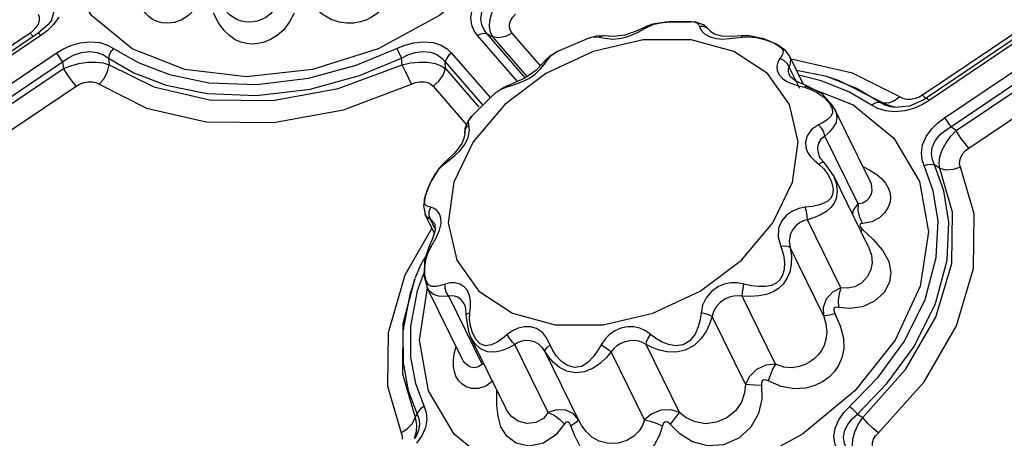
# Model space of a CAD drawing. Units: inches. Extents: x -4 to 128, y -2 to 81.
# Drawn here: x 82 to 87, y 63 to 65 of the extents above; entities that cross this region are included whole.
import ezdxf

# ---------------------------------------------------------------- set-up
doc = ezdxf.new("R2010")
doc.units = ezdxf.units.IN
doc.header["$LTSCALE"] = 1.98
doc.header["$MEASUREMENT"] = 0
doc.layers.add('R-SWTS-DET1', color=1, linetype='Continuous')

msp = doc.modelspace()

# ---------------------------------------------------------------- linework, layer by layer
at = {"layer": 'R-SWTS-DET1'}
for p, q in [((81.9357, 65.3783), (81.9052, 65.3363)), ((81.8757, 65.3369), (81.8186, 65.2879)), ((81.9052, 65.3363), (81.8702, 65.302)), ((81.8966, 65.3641), (81.8757, 65.3369)), ((81.8919, 65.3603), (81.8876, 65.3524)), ((85.2325, 65.3254), (85.1818, 65.3022)), ((85.2678, 65.3383), (85.2326, 65.3255)), ((85.2326, 65.3255), (85.245, 65.3258)), ((85.245, 65.3258), (85.2748, 65.3382)), ((85.3398, 65.3508), (85.2678, 65.3383)), ((85.2748, 65.3382), (85.3114, 65.3471)), ((85.3114, 65.3471), (85.3585, 65.352)), ((85.3588, 65.352), (85.3398, 65.3508)), ((85.4841, 65.3526), (85.3585, 65.352)), ((85.3585, 65.352), (85.3588, 65.352)), ((85.3588, 65.352), (85.4013, 65.3529)), ((85.5099, 65.3503), (85.4837, 65.3526)), ((85.4838, 65.3526), (85.4842, 65.3526)), ((81.7738, 65.289), (81.2573, 64.9412)), ((81.8186, 65.2879), (81.2778, 64.9238)), ((81.8344, 65.2749), (81.2937, 64.9108)), ((81.7916, 65.3029), (81.7738, 65.289)), ((81.7738, 65.289), (81.792, 65.27)), ((81.8344, 65.2749), (81.8253, 65.2844)), ((81.8702, 65.302), (81.8344, 65.2749)), ((84.5091, 65.0167), (84.2852, 65.2749)), ((84.5536, 65.0383), (84.3393, 65.2855)), ((84.3393, 65.2855), (84.3707, 65.2679)), ((84.5628, 65.0463), (84.3707, 65.2679)), ((84.6398, 65.1033), (84.4788, 65.289)), ((84.9539, 65.2719), (84.9104, 65.2603)), ((84.9956, 65.2732), (84.9539, 65.2719)), ((84.9884, 65.2734), (84.9682, 65.2669)), ((84.9952, 65.2732), (84.9884, 65.2734)), ((85.0492, 65.2698), (84.9952, 65.2732)), ((84.9956, 65.2732), (84.9952, 65.2732)), ((85.1129, 65.2779), (85.0492, 65.2698)), ((85.1818, 65.3022), (85.1129, 65.2779)), ((85.5905, 65.3001), (85.5901, 65.3009)), ((85.5901, 65.2674), (85.6251, 65.2581)), ((85.7165, 65.2703), (85.6559, 65.2722)), ((85.7666, 65.2735), (85.7165, 65.2703)), ((85.7712, 65.2669), (85.8088, 65.2687)), ((87.3002, 65.289), (86.7837, 64.9412)), ((87.3449, 65.2879), (86.8042, 64.9238)), ((87.3608, 65.2749), (86.8201, 64.9108)), ((84.9102, 65.2602), (84.7341, 65.1851)), ((84.9103, 65.2602), (84.9104, 65.2603)), ((85.2144, 65.251), (84.9349, 65.1862)), ((85.4847, 65.251), (85.2144, 65.251)), ((85.7241, 65.1862), (85.4847, 65.251)), ((85.6251, 65.2581), (85.6613, 65.2556)), ((85.6613, 65.2556), (85.6977, 65.2576)), ((85.8959, 65.2536), (85.939, 65.2371)), ((81.3791, 64.8123), (81.9198, 65.1764)), ((84.139, 65.1764), (84.3556, 64.9266)), ((84.6896, 65.1579), (84.6636, 65.1336)), ((84.9349, 65.1862), (84.6691, 65.0619)), ((84.683, 65.1454), (84.6985, 65.1622)), ((84.7342, 65.1851), (84.6896, 65.1579)), ((84.6985, 65.1622), (84.7215, 65.1783)), ((84.7215, 65.1783), (84.7341, 65.1851)), ((84.7341, 65.1851), (84.7342, 65.1851)), ((85.9131, 65.0619), (85.7241, 65.1862)), ((85.9925, 65.1616), (85.9812, 65.1454)), ((86.0351, 65.1623), (86.013, 65.1919)), ((86.1144, 65.0008), (86.0354, 65.1617)), ((86.9054, 64.8123), (87.4462, 65.1764)), ((81.4146, 64.7629), (81.9553, 65.127)), ((81.9553, 65.127), (81.9614, 65.0895)), ((82.2134, 65.1483), (82.2184, 65.1114)), ((83.8623, 65.1114), (83.859, 65.1483)), ((84.1057, 65.0895), (84.104, 65.127)), ((84.104, 65.127), (84.3111, 64.888)), ((84.664, 65.134), (84.6552, 65.1237)), ((84.6636, 65.1336), (84.664, 65.134)), ((84.666, 65.1211), (84.683, 65.1454)), ((86.0048, 65.1358), (85.9812, 65.1454)), ((86.0627, 65.1396), (86.0461, 65.1398)), ((86.3899, 65.0631), (86.0627, 65.1396)), ((86.941, 64.7629), (87.4817, 65.127)), ((81.4449, 64.7416), (81.9614, 65.0895)), ((84.1057, 65.0895), (84.2935, 64.8728)), ((84.6691, 65.0619), (84.4383, 64.8881)), ((86.0365, 64.8881), (85.9131, 65.0619)), ((86.0935, 64.9771), (86.0342, 65.0981)), ((86.0395, 65.0453), (86.0355, 65.0521)), ((86.0355, 65.0521), (86.0355, 65.0521)), ((86.2456, 65.0444), (86.0758, 65.0795)), ((86.2134, 65.0218), (86.0892, 65.052)), ((86.6552, 64.9302), (86.3899, 65.0631)), ((86.9713, 64.7416), (87.4878, 65.0895)), ((81.5159, 64.6428), (82.0324, 64.9906)), ((84.0358, 64.9906), (84.2236, 64.774)), ((84.4548, 64.9939), (84.4324, 64.9834)), ((84.4542, 64.9936), (84.444, 64.9844)), ((84.4548, 64.9939), (84.4542, 64.9936)), ((84.5042, 65.0034), (84.5382, 65.0164)), ((84.5382, 65.0164), (84.5737, 65.0342)), ((86.0653, 65.0225), (86.0395, 65.0453)), ((86.0522, 65.0033), (86.0857, 64.9932)), ((86.0857, 64.9932), (86.1208, 64.9844)), ((86.1289, 64.9909), (86.3937, 64.8862)), ((86.1307, 64.9953), (86.1306, 64.9953)), ((86.2191, 64.9472), (86.1307, 64.9953)), ((86.3688, 64.9592), (86.2134, 65.0218)), ((86.2646, 65.0384), (86.2456, 65.0444)), ((86.4124, 64.9777), (86.2459, 65.0443)), ((87.0423, 64.6428), (87.5588, 64.9906)), ((84.3829, 64.9501), (84.3632, 64.9332)), ((84.3636, 64.9335), (84.3833, 64.9502)), ((84.4324, 64.9834), (84.3829, 64.9501)), ((84.4131, 64.9704), (84.444, 64.9844)), ((86.1208, 64.9844), (86.1563, 64.9728)), ((86.4974, 64.8842), (86.3688, 64.9592)), ((86.5455, 64.9001), (86.4124, 64.9777)), ((86.7837, 64.9412), (86.7639, 64.9297)), ((86.7837, 64.9412), (86.8018, 64.9222)), ((84.3636, 64.9335), (84.2531, 64.8224)), ((84.4383, 64.8881), (84.2614, 64.679)), ((84.3632, 64.9332), (84.3636, 64.9335)), ((86.5455, 64.9001), (86.5596, 64.8981)), ((86.5979, 64.8798), (86.5596, 64.8981)), ((86.5895, 64.8957), (86.5596, 64.8981)), ((86.6342, 64.8718), (86.5979, 64.8798)), ((86.6729, 64.9212), (86.6552, 64.9302)), ((86.7905, 64.915), (86.7091, 64.8793)), ((86.7823, 64.8881), (86.7372, 64.8678)), ((86.7639, 64.9297), (86.7414, 64.9209)), ((86.8201, 64.9108), (86.7823, 64.8881)), ((86.8042, 64.9238), (86.7905, 64.915)), ((86.8052, 64.9239), (86.8042, 64.9238)), ((86.4853, 64.4646), (86.2896, 64.8634)), ((86.6281, 64.8466), (86.5752, 64.8517)), ((86.6271, 64.8711), (86.6057, 64.8742)), ((86.6272, 64.8711), (86.6271, 64.8711)), ((86.7091, 64.8793), (86.6272, 64.8711)), ((86.6844, 64.8526), (86.6281, 64.8466)), ((86.7372, 64.8678), (86.6844, 64.8526)), ((84.2402, 64.7435), (84.236, 64.7738)), ((84.2426, 64.8091), (84.2531, 64.8224)), ((84.2149, 64.7532), (84.2131, 64.7278)), ((84.2131, 64.7271), (84.2131, 64.7278)), ((84.2131, 64.7271), (84.2132, 64.7244)), ((84.2333, 64.7031), (84.2402, 64.7435)), ((86.9713, 64.7416), (86.941, 64.7629)), ((84.2614, 64.679), (84.1526, 64.4514)), ((84.1966, 64.6697), (84.179, 64.6426)), ((84.2071, 64.6935), (84.1966, 64.6697)), ((84.2145, 64.6641), (84.2333, 64.7031)), ((86.4208, 64.33), (86.2337, 64.7111)), ((84.0994, 64.5625), (84.0683, 64.5286)), ((84.0987, 64.5539), (84.1274, 64.577)), ((84.0994, 64.5625), (84.0987, 64.5539)), ((84.0994, 64.5625), (84.0994, 64.5625)), ((84.1274, 64.577), (84.1577, 64.602)), ((86.1744, 64.5756), (86.2, 64.5539)), ((86.217, 64.5622), (86.2, 64.5539)), ((86.2, 64.5539), (86.2281, 64.5274)), ((86.2125, 64.5835), (86.2034, 64.5984)), ((86.2034, 64.5984), (86.2037, 64.5979)), ((86.2323, 64.5611), (86.2125, 64.5835)), ((86.2829, 64.4902), (86.2322, 64.5612)), ((86.2323, 64.5611), (86.2322, 64.5612)), ((86.8796, 64.5288), (86.8499, 64.5489)), ((84.0674, 64.5276), (84.0222, 64.4529)), ((84.0222, 64.4529), (83.9936, 64.3789)), ((86.2726, 64.4545), (86.2815, 64.4152)), ((86.2826, 64.491), (86.2829, 64.4902)), ((86.4798, 64.089), (86.2826, 64.4909)), ((86.4853, 64.4646), (86.4854, 64.4645)), ((86.2815, 64.4152), (86.2783, 64.3819)), ((83.9936, 64.3789), (83.9818, 64.3213)), ((83.9871, 64.3366), (83.9881, 64.3558)), ((83.9933, 64.3237), (83.9871, 64.3366)), ((83.9881, 64.3558), (83.9948, 64.3819)), ((83.9818, 64.3213), (83.9915, 64.2707)), ((84.0137, 64.2623), (84.0141, 64.2871)), ((84.0141, 64.2871), (84.0236, 64.3108)), ((84.0426, 64.1668), (83.9916, 64.2707)), ((83.9916, 64.2706), (83.9916, 64.2707)), ((84.0044, 64.2534), (83.9916, 64.2706)), ((84.0224, 64.2404), (84.0044, 64.2534)), ((84.0224, 64.2404), (84.0137, 64.2623)), ((84.0464, 64.1914), (84.0224, 64.2404)), ((84.0431, 64.2194), (84.0429, 64.2199)), ((84.0431, 64.2194), (84.0453, 64.214)), ((86.3241, 63.8592), (86.1371, 64.2404)), ((86.4294, 64.2546), (86.4463, 64.2203)), ((84.029, 64.1945), (83.8766, 63.9291)), ((84.047, 64.1811), (84.0316, 64.1311)), ((84.0453, 64.214), (84.047, 64.1811)), ((86.4349, 64.199), (86.4466, 64.1863)), ((86.4357, 64.1788), (86.4466, 64.1863)), ((86.4466, 64.1863), (86.5046, 64.1323)), ((84.0316, 64.1311), (84.0139, 64.0932)), ((84.0249, 64.0908), (84.0524, 64.1391)), ((84.0232, 64.0878), (83.9664, 63.9907)), ((84.0139, 64.0932), (83.9885, 64.0141)), ((84.0139, 64.0932), (84.0139, 64.0932)), ((86.2274, 63.7042), (86.0403, 64.0853)), ((86.4796, 64.0894), (86.4798, 64.089)), ((83.9885, 64.0141), (83.986, 63.9231)), ((83.9664, 63.9907), (83.9341, 63.9104)), ((83.9866, 63.9462), (83.946, 63.8424)), ((83.9269, 63.8908), (83.9339, 63.91)), ((83.986, 63.9231), (84.002, 63.8628)), ((84.1991, 63.461), (84.0034, 63.8598)), ((84.3115, 63.4308), (84.1245, 63.8119)), ((85.9572, 63.4308), (85.7702, 63.8119)), ((84.2097, 63.7686), (84.2095, 63.7689)), ((84.2263, 63.7135), (84.2423, 63.7193)), ((84.2409, 63.6831), (84.2423, 63.7193)), ((84.2423, 63.7193), (84.2455, 63.7533)), ((84.2193, 63.7163), (84.2192, 63.705)), ((84.2192, 63.705), (84.234, 63.6138)), ((85.7887, 63.3172), (85.6017, 63.6984)), ((84.234, 63.6138), (84.2463, 63.5846)), ((84.4433, 63.183), (84.2462, 63.5847)), ((84.2463, 63.5846), (84.2462, 63.5847)), ((84.2752, 63.5709), (84.2567, 63.6062)), ((84.155, 63.4892), (84.165, 63.5304)), ((84.6826, 63.1594), (84.4955, 63.5406)), ((84.8521, 63.1179), (84.665, 63.499)), ((85.2233, 63.1179), (85.0362, 63.499)), ((85.4185, 63.1594), (85.2314, 63.5406)), ((84.1501, 63.4503), (84.155, 63.4892)), ((84.1991, 63.4609), (84.1991, 63.461)), ((84.3225, 63.4292), (84.3115, 63.4308)), ((84.3935, 63.2576), (84.3941, 63.2832)), ((84.3943, 63.1992), (84.3935, 63.2576)), ((84.4436, 63.1825), (84.4433, 63.1831)), ((83.9353, 63.1307), (83.946, 63.1494)), ((86.4174, 63.1494), (86.4476, 63.1307)), ((83.8566, 63.0454), (83.8929, 63.0684)), ((83.9336, 63.0142), (83.9336, 63.0141)), ((83.9727, 63.0283), (83.9422, 62.9863))]:
    msp.add_line(p, q, dxfattribs=at)
for points in [[(84.733, 66.2186), (84.592, 65.9145), (84.3664, 65.6311), (84.0716, 65.3877), (83.7278, 65.201), (83.3583, 65.0836), (82.9883, 65.0436), (82.6431, 65.0836), (82.3462, 65.201), (82.1177, 65.3877), (81.9734, 65.6311), (81.9229, 65.9145), (81.9698, 66.2186)], [(83.8234, 65.6186), (83.8177, 65.5605), (83.8013, 65.5043), (83.7774, 65.4588), (83.7498, 65.4239), (83.7207, 65.3975), (83.6907, 65.3774), (83.6595, 65.3622), (83.6262, 65.3514), (83.5902, 65.3451), (83.5513, 65.3443), (83.5093, 65.3504), (83.4647, 65.3652), (83.4184, 65.3906), (83.3733, 65.4267)], [(82.7013, 65.4267), (82.6622, 65.3876), (82.621, 65.3622), (82.5817, 65.3485), (82.546, 65.3439), (82.5143, 65.3461), (82.4864, 65.3536), (82.4618, 65.3654), (82.4399, 65.3816), (82.4203, 65.4027), (82.4031, 65.4296), (82.3889, 65.4638), (82.3783, 65.5068), (82.372, 65.5595)], [(84.2852, 65.2749), (84.2667, 65.3011), (84.253, 65.3341), (84.2478, 65.375), (84.2551, 65.4213), (84.2753, 65.4676), (84.3043, 65.5087)], [(84.3393, 65.2855), (84.322, 65.3078), (84.3089, 65.3354), (84.3033, 65.3689), (84.309, 65.4061), (84.3263, 65.4424), (84.3518, 65.4741), (84.3804, 65.4994)], [(81.8983, 65.4807), (81.9063, 65.442), (81.9045, 65.4009), (81.8919, 65.3603)], [(83.1609, 65.4506), (83.1442, 65.4211), (83.1221, 65.3959), (83.0978, 65.3773), (83.0732, 65.3644), (83.049, 65.3562), (83.0258, 65.3518), (83.0034, 65.3505), (82.9817, 65.352), (82.96, 65.3563), (82.9378, 65.364), (82.9148, 65.376), (82.8911, 65.3938), (82.867, 65.4186), (82.8439, 65.4507)], [(84.3707, 65.2679), (84.3585, 65.2921), (84.3525, 65.3232), (84.3547, 65.3602), (84.366, 65.4009), (84.3853, 65.442), (84.4106, 65.4807)], [(81.8196, 65.3954), (81.8248, 65.378), (81.8247, 65.3586)], [(83.2552, 65.4015), (83.2305, 65.3512), (83.1975, 65.3077), (83.1611, 65.275), (83.1241, 65.2522), (83.088, 65.2377), (83.0534, 65.2297), (83.0204, 65.2274), (82.9886, 65.23), (82.9573, 65.2378), (82.9259, 65.2515), (82.8942, 65.2728), (82.8624, 65.3039), (82.8317, 65.347), (82.8039, 65.4015)], [(84.4788, 65.289), (84.4696, 65.3028), (84.4645, 65.3196), (84.4647, 65.3386), (84.471, 65.3586), (84.4828, 65.3779), (84.4988, 65.3954)], [(81.8247, 65.3586), (81.8186, 65.3387), (81.8071, 65.3196), (81.7916, 65.3029)], [(85.1168, 65.2656), (85.1528, 65.2784), (85.1865, 65.2943), (85.245, 65.3258)], [(85.4013, 65.3529), (85.4764, 65.3528), (85.4838, 65.3526)], [(85.4997, 65.3512), (85.5156, 65.3464), (85.5255, 65.3379), (85.5308, 65.3258)], [(85.5901, 65.3009), (85.5589, 65.3329), (85.5099, 65.3503)], [(85.5308, 65.3258), (85.5395, 65.3068), (85.5594, 65.2852), (85.5901, 65.2674)], [(85.5901, 65.3009), (85.5771, 65.3152), (85.5556, 65.3252), (85.5308, 65.3258)], [(81.8253, 65.2844), (81.8196, 65.2881), (81.8186, 65.2879)], [(84.2852, 65.2749), (84.304, 65.2844), (84.3227, 65.2881), (84.3393, 65.2855)], [(84.4788, 65.289), (84.4414, 65.27), (84.4038, 65.2627), (84.3707, 65.2679)], [(84.9104, 65.2603), (84.9265, 65.2653), (84.949, 65.2688), (84.9682, 65.2669)], [(84.9682, 65.2669), (84.9884, 65.2622), (85.0141, 65.2578), (85.0452, 65.2556)], [(85.6559, 65.2722), (85.616, 65.2832), (85.5945, 65.2963), (85.5905, 65.3001)], [(85.6977, 65.2576), (85.7346, 65.262), (85.7712, 65.2669)], [(85.7666, 65.2735), (85.7672, 65.2734), (85.7712, 65.2669)], [(85.8919, 65.2563), (85.8105, 65.273), (85.7666, 65.2735)], [(85.8088, 65.2687), (85.8508, 65.2646), (85.8959, 65.2536)], [(81.9198, 65.1764), (81.9575, 65.1991), (82.0027, 65.2194), (82.0554, 65.2346), (82.1118, 65.2406), (82.1647, 65.2355), (82.2087, 65.2217), (82.2424, 65.203)], [(82.2424, 65.203), (82.3805, 65.1234), (82.5565, 65.0561), (82.778, 65.0104), (83.0466, 65), (83.3366, 65.0355), (83.6042, 65.1086), (83.8768, 65.2213)], [(83.8768, 65.2213), (83.9278, 65.235), (83.9826, 65.2406), (84.0356, 65.2354), (84.0804, 65.2205), (84.1143, 65.1998), (84.139, 65.1764)], [(85.0452, 65.2556), (85.0802, 65.2578), (85.1168, 65.2656)], [(86.013, 65.1919), (85.9632, 65.2262), (85.8919, 65.2563)], [(85.939, 65.2371), (85.9724, 65.2197), (85.9921, 65.2046), (86.0001, 65.1908), (85.9993, 65.1767), (85.9925, 65.1616)], [(81.9198, 65.1764), (81.9312, 65.1622), (81.9435, 65.1451), (81.9553, 65.127)], [(81.9553, 65.127), (81.985, 65.1481), (82.0208, 65.1669), (82.0627, 65.1807), (82.1077, 65.1857), (82.1502, 65.1803), (82.1859, 65.1665), (82.2134, 65.1483)], [(82.2424, 65.203), (82.2283, 65.1867), (82.2183, 65.1677), (82.2134, 65.1483)], [(83.8328, 65.203), (83.8405, 65.1867), (83.859, 65.1483)], [(83.859, 65.1483), (83.8941, 65.1661), (83.9347, 65.1797), (83.9785, 65.1857), (84.0209, 65.1814), (84.0569, 65.1679), (84.0841, 65.1487), (84.104, 65.127)], [(84.139, 65.1764), (84.1225, 65.1622), (84.1104, 65.1451), (84.104, 65.127)], [(86.0354, 65.1617), (86.0413, 65.1413), (86.0404, 65.1199), (86.0342, 65.0981)], [(81.9614, 65.0895), (82.0022, 65.105), (82.0478, 65.1174), (82.0959, 65.1249), (82.1425, 65.1263), (82.1842, 65.1215), (82.2184, 65.1114)], [(82.1609, 65.0016), (82.1889, 65.0343), (82.2088, 65.0725), (82.2184, 65.1114)], [(82.2134, 65.1483), (82.3563, 65.0659), (82.5382, 64.9963), (82.7674, 64.949), (83.0452, 64.9382), (83.3454, 64.9749), (83.6223, 65.0505), (83.859, 65.1483)], [(82.2184, 65.1114), (82.468, 64.9865), (82.7818, 64.9142), (83.1357, 64.9101), (83.5034, 64.9773), (83.8623, 65.1114)], [(83.8623, 65.1114), (83.9093, 65.1215), (83.9581, 65.1263), (84.0052, 65.1249), (84.0469, 65.1174), (84.0806, 65.105), (84.1057, 65.0895)], [(83.9141, 65.0016), (83.8989, 65.0343), (83.8809, 65.0725), (83.8623, 65.1114)], [(84.6552, 65.1237), (84.6127, 65.079), (84.551, 65.0353)], [(84.5737, 65.0342), (84.6088, 65.0587), (84.6412, 65.09), (84.666, 65.1211)], [(84.664, 65.134), (84.6658, 65.1358), (84.683, 65.1454)], [(85.9812, 65.1454), (85.9707, 65.1265), (85.9655, 65.1039), (85.9675, 65.079), (85.9777, 65.0546), (85.9962, 65.0332)], [(86.0342, 65.0981), (86.0235, 65.1191), (86.0048, 65.1358)], [(82.0324, 64.9906), (82.0096, 65.019), (81.9849, 65.0533), (81.9614, 65.0895)], [(84.0358, 64.9906), (84.0686, 65.019), (84.0929, 65.0533), (84.1057, 65.0895)], [(86.0342, 65.0981), (86.0297, 65.0876), (86.029, 65.0741), (86.0328, 65.0583), (86.0355, 65.0521)], [(82.0324, 64.9906), (82.0522, 65.0021), (82.0747, 65.0109), (82.0985, 65.0157), (82.122, 65.0156), (82.1432, 65.0106), (82.1609, 65.0016)], [(82.1609, 65.0016), (82.4276, 64.8682), (82.7627, 64.7911), (83.1405, 64.787), (83.5329, 64.859), (83.9141, 65.0016)], [(83.9141, 65.0016), (83.9374, 65.0106), (83.9616, 65.0156), (83.9851, 65.0157), (84.006, 65.0109), (84.023, 65.0021), (84.0358, 64.9906)], [(84.444, 64.9844), (84.4725, 64.9933), (84.5042, 65.0034)], [(84.551, 65.0353), (84.4789, 65.0033), (84.4542, 64.9936)], [(85.9962, 65.0332), (86.0217, 65.0163), (86.0522, 65.0033)], [(86.1306, 64.9953), (86.1117, 65.0017), (86.0653, 65.0225)], [(86.1306, 64.9953), (86.1277, 64.9941), (86.1208, 64.9844)], [(86.5596, 64.8981), (86.3109, 65.0227), (86.2656, 65.0381)], [(86.1563, 64.9728), (86.1929, 64.9543), (86.2285, 64.9284), (86.2582, 64.8972)], [(86.2892, 64.8641), (86.2784, 64.8829), (86.2191, 64.9472)], [(86.0523, 64.4514), (86.0841, 64.679), (86.0365, 64.8881)], [(86.2582, 64.8972), (86.2758, 64.8662), (86.2784, 64.8407), (86.2686, 64.8204), (86.2497, 64.803)], [(86.3937, 64.8862), (86.6221, 64.6995), (86.7665, 64.4561), (86.8169, 64.1727), (86.77, 63.8686)], [(86.4974, 64.8842), (86.5138, 64.8958), (86.5305, 64.9013), (86.5455, 64.9001)], [(86.5752, 64.8517), (86.5312, 64.8655), (86.4974, 64.8842)], [(86.6057, 64.8742), (86.5714, 64.8852), (86.5455, 64.9001)], [(86.6552, 64.9302), (86.6227, 64.9068), (86.5895, 64.8957)], [(86.7414, 64.9209), (86.7176, 64.9161), (86.6941, 64.9162), (86.6729, 64.9212)], [(86.8201, 64.9108), (86.8109, 64.9203), (86.8052, 64.9239)], [(86.29, 64.8627), (86.296, 64.8485), (86.3019, 64.8141), (86.2955, 64.7837), (86.2798, 64.7565), (86.2582, 64.7323), (86.2337, 64.7111)], [(84.2131, 64.7278), (84.2132, 64.7337), (84.22, 64.7559), (84.236, 64.7738)], [(84.2538, 64.8231), (84.2329, 64.7963), (84.2149, 64.7532)], [(84.236, 64.7738), (84.2349, 64.7922), (84.2426, 64.8091)], [(86.1987, 64.7738), (86.1607, 64.7468), (86.136, 64.7122), (86.1259, 64.6777), (86.1275, 64.6473), (86.1373, 64.6212), (86.1532, 64.5978), (86.1744, 64.5756)], [(86.2337, 64.7111), (86.2281, 64.7337), (86.2158, 64.7558), (86.1986, 64.7738)], [(86.2497, 64.803), (86.2253, 64.7877), (86.1987, 64.7738)], [(86.7916, 64.5449), (86.7802, 64.5776), (86.7763, 64.6173), (86.7837, 64.6624), (86.8042, 64.7089), (86.8347, 64.7509), (86.8696, 64.7852), (86.9054, 64.8123)], [(86.9054, 64.8123), (86.9168, 64.7981), (86.9292, 64.7809), (86.941, 64.7629)], [(84.2132, 64.7244), (84.212, 64.7124), (84.2071, 64.6935)], [(86.8499, 64.5489), (86.8382, 64.5769), (86.8329, 64.6102), (86.8376, 64.6471), (86.8541, 64.6842), (86.8798, 64.7169), (86.9099, 64.7429), (86.941, 64.7629)], [(86.8796, 64.5288), (86.8757, 64.5592), (86.8801, 64.595), (86.8935, 64.6341), (86.9148, 64.6733), (86.9417, 64.7097), (86.9713, 64.7416)], [(87.0423, 64.6428), (87.0195, 64.6712), (86.9948, 64.7055), (86.9713, 64.7416)], [(84.1577, 64.602), (84.1878, 64.6305), (84.2145, 64.6641)], [(86.2337, 64.7111), (86.2127, 64.6943), (86.1993, 64.671), (86.194, 64.6468), (86.1949, 64.6249), (86.2001, 64.6059), (86.2034, 64.5984)], [(84.179, 64.6426), (84.1537, 64.6136), (84.1227, 64.5838), (84.0994, 64.5625)], [(86.9965, 64.5364), (86.9913, 64.5539), (86.9915, 64.5732), (86.9975, 64.5931), (87.009, 64.6122), (87.0246, 64.6289), (87.0423, 64.6428)], [(84.0467, 64.4951), (84.0706, 64.5265), (84.0987, 64.5539)], [(86.2322, 64.5612), (86.2292, 64.563), (86.217, 64.5622)], [(86.4174, 63.1494), (86.5834, 63.3213), (86.7357, 63.5302), (86.8558, 63.7718), (86.9208, 64.0147), (86.9313, 64.2267), (86.9031, 64.4034), (86.8499, 64.5489)], [(86.7916, 64.5449), (86.812, 64.5518), (86.8322, 64.5532), (86.8499, 64.5489)], [(84.0136, 64.4328), (84.0279, 64.463), (84.0467, 64.4951)], [(86.2281, 64.5274), (86.2534, 64.4938), (86.2726, 64.4545)], [(86.3413, 63.1588), (86.5338, 63.3582), (86.6811, 63.56), (86.7972, 63.7934), (86.8601, 64.0283), (86.8702, 64.2332), (86.843, 64.4041), (86.7916, 64.5449)], [(86.5257, 64.4953), (86.5547, 64.4704), (86.5757, 64.4457), (86.5902, 64.4207), (86.5991, 64.3953), (86.6027, 64.3687), (86.6004, 64.3406), (86.5909, 64.3111), (86.5722, 64.2811), (86.542, 64.2526), (86.4987, 64.2302), (86.4463, 64.2203)], [(86.4476, 63.1307), (86.6882, 63.4), (86.8583, 63.6942), (86.9472, 63.9959), (86.951, 64.2827), (86.8796, 64.5288)], [(86.4486, 64.5395), (86.487, 64.5202), (86.5257, 64.4953)], [(86.5357, 63.0454), (86.7914, 63.3313), (86.9732, 63.6453), (87.0684, 63.9673), (87.0726, 64.2736), (86.9965, 64.5364)], [(86.9965, 64.5364), (86.9556, 64.5227), (86.915, 64.5201), (86.8796, 64.5288)], [(84.1526, 64.4514), (84.1207, 64.2238), (84.1684, 64.0146)], [(84.1684, 64.0146), (84.2918, 63.8409), (84.4808, 63.7166), (84.7202, 63.6518), (84.9905, 63.6518), (85.2699, 63.7166), (85.5358, 63.8409), (85.7665, 64.0146), (85.9435, 64.2238), (86.0523, 64.4514)], [(86.2829, 64.4902), (86.2989, 64.4462), (86.3044, 64.4011), (86.2984, 64.3604)], [(86.4854, 64.4645), (86.4878, 64.4594), (86.494, 64.4418), (86.4974, 64.4238), (86.4976, 64.4051), (86.4941, 64.3857), (86.4856, 64.3663), (86.4708, 64.3484), (86.4486, 64.3349), (86.4208, 64.33)], [(83.9948, 64.3819), (84.0028, 64.4056), (84.0136, 64.4328)], [(86.2783, 64.3819), (86.2684, 64.3621), (86.2521, 64.3461), (86.2292, 64.3334), (86.1996, 64.3233), (86.1639, 64.3158), (86.1249, 64.3108)], [(86.2984, 64.3604), (86.2868, 64.3341), (86.2691, 64.3107), (86.245, 64.2895), (86.2141, 64.2705), (86.1773, 64.2539), (86.1371, 64.2404)], [(86.4207, 64.33), (86.3936, 64.2946), (86.389, 64.274)], [(86.4208, 64.33), (86.4206, 64.2924), (86.4294, 64.2546)], [(84.0236, 64.3108), (84.006, 64.3156), (83.9933, 64.3237)], [(84.0713, 64.274), (84.0582, 64.2917), (84.0417, 64.3042), (84.0236, 64.3108)], [(84.0812, 64.2205), (84.0798, 64.2506), (84.0713, 64.274)], [(86.1249, 64.3108), (86.0884, 64.3035), (86.053, 64.2888), (86.0201, 64.2659), (85.9925, 64.2343), (85.9746, 64.1935), (85.9723, 64.1438), (85.9876, 64.0908)], [(86.1371, 64.2404), (86.1363, 64.2623), (86.1319, 64.2871), (86.1249, 64.3108)], [(84.0429, 64.2199), (84.0391, 64.2265), (84.0311, 64.2356), (84.0224, 64.2404)], [(84.0524, 64.1391), (84.0725, 64.1832), (84.0812, 64.2205)], [(86.1371, 64.2404), (86.115, 64.2351), (86.0933, 64.2243), (86.0725, 64.2076), (86.0539, 64.1847), (86.04, 64.1559), (86.0346, 64.1214)], [(86.4463, 64.2203), (86.4346, 64.2177), (86.4302, 64.2103), (86.4349, 64.199)], [(86.0346, 64.1214), (86.048, 64.0363), (86.0464, 63.9895), (86.0373, 63.947), (86.022, 63.9104), (86.0012, 63.8799), (85.9752, 63.8553), (85.9437, 63.8362), (85.9065, 63.8222), (85.8637, 63.8134), (85.8169, 63.81), (85.7702, 63.8119)], [(86.5046, 64.1323), (86.5579, 64.071), (86.5935, 64.0062), (86.6053, 63.9449), (86.5977, 63.8913)], [(83.9896, 63.9736), (83.996, 64.0166), (84.0083, 64.0565), (84.0249, 64.0908)], [(84.0139, 64.0932), (84.0153, 64.0935), (84.0249, 64.0908)], [(85.9876, 64.0908), (86.0022, 64.0447), (86.0077, 64.0011), (86.0055, 63.962), (85.9966, 63.9294), (85.9817, 63.9036), (85.9611, 63.8847), (85.9347, 63.8723), (85.9023, 63.866), (85.8643, 63.8655), (85.8221, 63.8707), (85.7796, 63.8803)], [(86.0403, 64.0853), (86.0297, 64.0916), (86.0111, 64.0935), (85.9876, 64.0908)], [(86.4798, 64.089), (86.4965, 64.0427), (86.5002, 63.9997), (86.4937, 63.9625)], [(83.9973, 63.8976), (83.9901, 63.9322), (83.9896, 63.9736)], [(86.4937, 63.9625), (86.4742, 63.922), (86.4422, 63.8873), (86.4024, 63.8648), (86.3615, 63.8563), (86.3241, 63.8592)], [(83.8766, 63.9291), (83.7833, 63.6059), (83.7807, 63.3065), (83.8566, 63.0454)], [(83.9269, 63.8908), (83.8666, 63.6562), (83.8642, 63.3754), (83.9353, 63.1307)], [(83.9328, 63.9071), (83.9054, 63.8221), (83.8669, 63.6161), (83.8674, 63.437), (83.8961, 63.2828), (83.946, 63.1494)], [(84.1028, 63.8803), (84.0771, 63.8718), (84.0524, 63.8661), (84.0297, 63.8658), (84.0108, 63.875), (83.9973, 63.8976)], [(84.2409, 63.8166), (84.2294, 63.8436), (84.2109, 63.8649), (84.1866, 63.8794), (84.1589, 63.8867), (84.1303, 63.8868), (84.1028, 63.8803)], [(85.7796, 63.8803), (85.7434, 63.8868), (85.7068, 63.8867), (85.6701, 63.8793), (85.6335, 63.8639), (85.5985, 63.8392), (85.5681, 63.8036), (85.5487, 63.7617), (85.5405, 63.7193)], [(86.5977, 63.8913), (86.5671, 63.8328), (86.5133, 63.7833), (86.4454, 63.7525), (86.3753, 63.7425), (86.3114, 63.7491)], [(83.946, 63.8424), (83.9088, 63.6433), (83.9092, 63.4703), (83.937, 63.3213), (83.9852, 63.1923)], [(86.77, 63.8686), (86.629, 63.5645), (86.4034, 63.2811), (86.1086, 63.0378), (85.7648, 62.851), (85.3953, 62.7337), (85.0253, 62.6936), (84.6801, 62.7337), (84.3832, 62.851), (84.1547, 63.0378), (84.0104, 63.2811), (83.9599, 63.5645), (84.0054, 63.8595)], [(84.1245, 63.8119), (84.0952, 63.8099), (84.0662, 63.8123), (84.0388, 63.8214), (84.0153, 63.8407), (84.0037, 63.8591)], [(84.1245, 63.8119), (84.111, 63.8312), (84.1034, 63.8553), (84.1028, 63.8803)], [(85.7702, 63.8119), (85.7724, 63.8312), (85.7758, 63.8553), (85.7796, 63.8803)], [(86.3241, 63.8592), (86.278, 63.8344), (86.2423, 63.7945), (86.225, 63.749), (86.2274, 63.7042)], [(86.3241, 63.8592), (86.3146, 63.8257), (86.3102, 63.7877), (86.3114, 63.7491)], [(84.2095, 63.7689), (84.2032, 63.7798), (84.1899, 63.795), (84.174, 63.8063), (84.1569, 63.813), (84.14, 63.8148), (84.1245, 63.8119)], [(84.2455, 63.7533), (84.2457, 63.7859), (84.2409, 63.8166)], [(85.7702, 63.8119), (85.747, 63.8148), (85.723, 63.8129), (85.6984, 63.8062), (85.673, 63.7944), (85.6479, 63.7768), (85.625, 63.7529), (85.6093, 63.7256), (85.6017, 63.6984)], [(84.2095, 63.7689), (84.215, 63.7538), (84.2193, 63.7163)], [(85.5405, 63.7193), (85.5353, 63.6817), (85.5245, 63.6405), (85.506, 63.598), (85.4777, 63.5608), (85.4403, 63.5383), (85.3985, 63.5329), (85.3569, 63.5406), (85.3183, 63.5561), (85.2843, 63.5759), (85.2554, 63.5977)], [(85.6017, 63.6984), (85.5869, 63.7062), (85.5653, 63.7135), (85.5405, 63.7193)], [(86.3114, 63.7491), (86.2959, 63.7501), (86.286, 63.744), (86.2845, 63.7313), (86.2903, 63.7151)], [(84.2192, 63.705), (84.2194, 63.7062), (84.2263, 63.7135)], [(84.2567, 63.6062), (84.2454, 63.6449), (84.2409, 63.6831)], [(85.6017, 63.6984), (85.5893, 63.6602), (85.5696, 63.6184), (85.5405, 63.5749), (85.5004, 63.5355), (85.4515, 63.5089), (85.4, 63.4978), (85.3502, 63.4993), (85.3049, 63.5087), (85.2652, 63.5232), (85.2314, 63.5406)], [(86.2903, 63.7151), (86.321, 63.6453), (86.3386, 63.5764), (86.3407, 63.5157), (86.3306, 63.465), (86.3122, 63.423), (86.2878, 63.3878), (86.258, 63.3577), (86.2222, 63.332), (86.1788, 63.3108), (86.1261, 63.2964), (86.0626, 63.2925), (85.9899, 63.305), (85.9162, 63.3365)], [(86.2274, 63.7041), (86.2405, 63.6567), (86.2452, 63.6103), (86.2411, 63.5697), (86.2304, 63.5358), (86.2157, 63.5075), (86.1979, 63.4836), (86.1773, 63.4628), (86.1533, 63.4444), (86.1249, 63.4286), (86.091, 63.4165), (86.0504, 63.4105), (86.0042, 63.4144), (85.9572, 63.4308)], [(86.2273, 63.7042), (86.2388, 63.7041), (86.2604, 63.7079), (86.2903, 63.7151)], [(84.6751, 63.576), (84.6499, 63.6084), (84.6171, 63.6305), (84.582, 63.6401), (84.547, 63.6402), (84.5133, 63.6327), (84.4813, 63.6183), (84.4523, 63.5977)], [(85.2554, 63.5977), (85.2277, 63.6177), (85.197, 63.6322), (85.1631, 63.6401), (85.1269, 63.6403), (85.0903, 63.6325), (85.0555, 63.6173), (85.0246, 63.5957), (84.9989, 63.5693), (84.9786, 63.5388)], [(84.4955, 63.5406), (84.4618, 63.5226), (84.4244, 63.5074), (84.3837, 63.4982), (84.3417, 63.4998), (84.3026, 63.5167), (84.2706, 63.5463), (84.2463, 63.5846)], [(84.3635, 63.5381), (84.3309, 63.5329), (84.3005, 63.5444), (84.2752, 63.5709)], [(84.4523, 63.5977), (84.425, 63.5751), (84.3952, 63.5542), (84.3635, 63.5381)], [(84.4955, 63.5406), (84.4791, 63.5558), (84.4639, 63.576), (84.4523, 63.5977)], [(84.6846, 63.4688), (84.6504, 63.5217), (84.6304, 63.5413), (84.6057, 63.555), (84.5805, 63.5618), (84.5563, 63.5631), (84.5339, 63.5598), (84.5134, 63.5523), (84.4955, 63.5406)], [(84.9786, 63.5388), (84.959, 63.5057), (84.9347, 63.4717), (84.9046, 63.44), (84.8687, 63.4172), (84.8293, 63.4113), (84.791, 63.4225), (84.7571, 63.4457), (84.7292, 63.475), (84.7078, 63.5068), (84.6751, 63.576)], [(85.2314, 63.5406), (85.2121, 63.5519), (85.1906, 63.5595), (85.1666, 63.563), (85.1407, 63.5619), (85.1145, 63.5564), (85.0896, 63.5467), (85.0678, 63.5336), (85.05, 63.5176), (85.0362, 63.499)], [(85.2314, 63.5406), (85.2342, 63.5558), (85.2427, 63.576), (85.2554, 63.5977)], [(84.665, 63.499), (84.6657, 63.5101), (84.6755, 63.5241), (84.6927, 63.5388)], [(85.0362, 63.499), (85.009, 63.4678), (84.9754, 63.4363), (84.9343, 63.4074), (84.8863, 63.3869), (84.8354, 63.3816), (84.7874, 63.3916), (84.7456, 63.4125), (84.7113, 63.4394), (84.6846, 63.4688)], [(85.0362, 63.499), (85.0193, 63.5101), (84.999, 63.5241), (84.9786, 63.5388)], [(84.3733, 63.3365), (84.3326, 63.3066), (84.2902, 63.2934), (84.2521, 63.2938), (84.2208, 63.3036), (84.1963, 63.3195), (84.1777, 63.3393), (84.1643, 63.3621), (84.1552, 63.3878), (84.1504, 63.4168), (84.1501, 63.4503)], [(84.3115, 63.4308), (84.2912, 63.4151), (84.2689, 63.4103), (84.2482, 63.4139), (84.2307, 63.4229), (84.2165, 63.4352), (84.2054, 63.4497), (84.1991, 63.4609)], [(85.9572, 63.4308), (85.904, 63.4246), (85.8516, 63.3997), (85.8113, 63.3619), (85.7887, 63.3172)], [(85.9572, 63.4307), (85.9435, 63.4052), (85.9293, 63.3727), (85.9162, 63.3365)], [(85.9162, 63.3365), (85.9001, 63.3426), (85.887, 63.3402), (85.88, 63.3288), (85.8793, 63.3116)], [(85.8793, 63.3116), (85.8802, 63.2349), (85.8625, 63.1534), (85.8194, 63.076), (85.7514, 63.0145), (85.6663, 62.978), (85.5756, 62.9716), (85.4912, 62.9948), (85.4211, 63.039), (85.3665, 63.093)], [(85.7887, 63.3172), (85.7844, 63.2686), (85.7674, 63.2175), (85.7338, 63.1688), (85.685, 63.1293), (85.6261, 63.1041), (85.564, 63.0961), (85.5059, 63.1058), (85.4571, 63.129), (85.4185, 63.1594)], [(85.7887, 63.3173), (85.8114, 63.3163), (85.8426, 63.3143), (85.8793, 63.3116)], [(83.9852, 63.1923), (83.9671, 63.1807), (83.9535, 63.1658), (83.946, 63.1494)], [(83.9852, 63.1923), (83.9966, 63.1597), (84.0005, 63.1199), (83.9931, 63.0748), (83.9727, 63.0283)], [(84.7252, 63.0329), (84.6558, 62.9873), (84.5749, 62.9703), (84.5018, 62.986), (84.449, 63.0259), (84.4169, 63.0792), (84.4005, 63.1386), (84.3943, 63.1992)], [(84.6826, 63.1594), (84.6549, 63.1256), (84.6125, 63.1022), (84.5614, 63.0966), (84.5132, 63.11), (84.4757, 63.1368), (84.4498, 63.1708), (84.4436, 63.1825)], [(84.8521, 63.1179), (84.8235, 63.1522), (84.7803, 63.1724), (84.73, 63.1748), (84.6826, 63.1594)], [(85.4185, 63.1594), (85.3715, 63.1749), (85.3165, 63.172), (85.2641, 63.1518), (85.2233, 63.1179)], [(86.3736, 63.1923), (86.3883, 63.1807), (86.4035, 63.1658), (86.4174, 63.1494)], [(83.8929, 63.0684), (83.9203, 63.0981), (83.9353, 63.1307)], [(83.9353, 63.1307), (83.9433, 63.0921), (83.9415, 63.051), (83.9289, 63.0103)], [(83.946, 63.1494), (83.9561, 63.1248), (83.96, 63.0943), (83.9545, 63.0589), (83.9382, 63.0216), (83.9336, 63.0142)], [(84.6826, 63.1594), (84.7149, 63.1437), (84.7459, 63.1208), (84.7725, 63.093)], [(84.852, 63.1178), (84.8477, 63.1111), (84.8331, 63.0994), (84.8096, 63.0839)], [(85.2233, 63.1179), (85.2114, 63.0866), (85.1918, 63.0553), (85.1631, 63.0261), (85.1241, 63.002), (85.0745, 62.9864), (85.0195, 62.9844), (84.9681, 62.9975), (84.927, 63.0214), (84.8955, 63.0515), (84.8711, 63.0846), (84.8521, 63.1179)], [(85.2233, 63.1179), (85.2536, 63.1111), (85.2882, 63.0994), (85.3238, 63.0839)], [(85.4184, 63.1594), (85.4065, 63.1436), (85.3886, 63.1208), (85.3665, 63.093)], [(86.3222, 62.925), (86.3037, 62.9511), (86.29, 62.9841), (86.2847, 63.025), (86.292, 63.0714), (86.3123, 63.1177), (86.3413, 63.1588)], [(86.3763, 62.9355), (86.359, 62.9578), (86.3459, 62.9854), (86.3403, 63.0189), (86.3459, 63.0561), (86.3633, 63.0924), (86.3887, 63.1241), (86.4174, 63.1494)], [(86.4077, 62.9179), (86.3955, 62.9421), (86.3895, 62.9732), (86.3917, 63.0103), (86.4029, 63.0509), (86.4223, 63.092), (86.4476, 63.1307)], [(86.5357, 63.0454), (86.5062, 63.0684), (86.4755, 63.0981), (86.4476, 63.1307)], [(84.8096, 63.0839), (84.8019, 63.0996), (84.7918, 63.1073), (84.7815, 63.1043), (84.7252, 63.0329)], [(85.3238, 63.0839), (85.307, 63.0319), (85.2788, 62.9788), (85.237, 62.9286), (85.1798, 62.8863), (85.1072, 62.8589), (85.0275, 62.8553), (84.9551, 62.8783), (84.8998, 62.9204), (84.8599, 62.9723), (84.831, 63.0285), (84.8096, 63.0839)], [(85.3665, 63.093), (85.3533, 63.1045), (85.3401, 63.1072), (85.3299, 63.0993), (85.3238, 63.0839)], [(83.8566, 63.0454), (83.8618, 63.028), (83.8616, 63.0086)], [(86.5158, 62.939), (86.5066, 62.9529), (86.5015, 62.9696), (86.5017, 62.9887), (86.508, 63.0086), (86.5198, 63.028), (86.5357, 63.0454)]]:
    msp.add_lwpolyline(points, dxfattribs=at)

doc.saveas('drawing.dxf')
